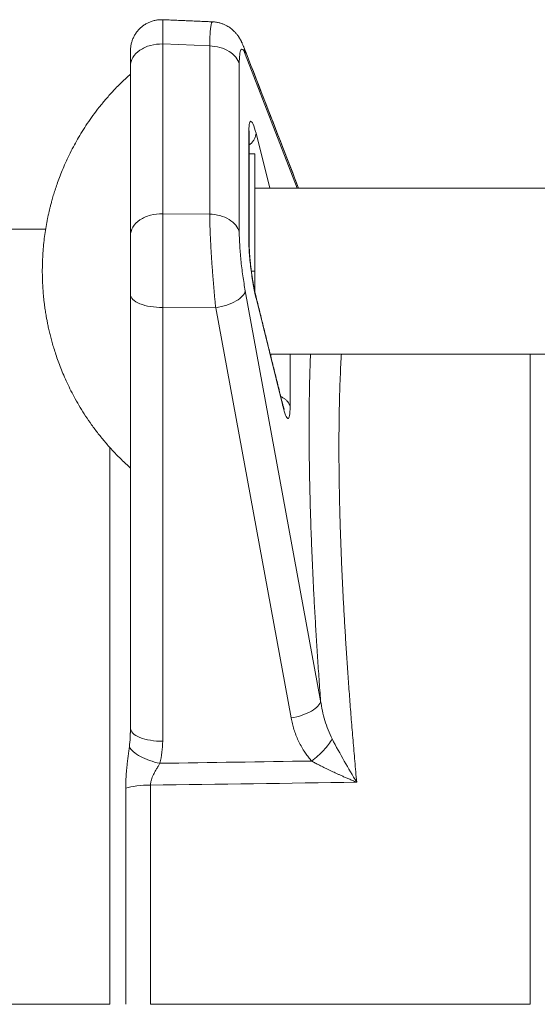
# Model space of a CAD drawing. Units: millimetres. Extents: x 5 to 836, y -526 to 589.
# Drawn here: x 246 to 271, y 207 to 255 of the extents above; entities that cross this region are included whole.
import ezdxf

# ---------------------------------------------------------------- set-up
doc = ezdxf.new("R2010")
doc.units = ezdxf.units.MM

msp = doc.modelspace()

# ---------------------------------------------------------------- linework, layer by layer
at = {"color": 7, "linetype": 'Continuous', "lineweight": 0}
for p, q in [((253.01, 245.618), (253.01, 253.803)), ((253.01, 253.803), (255.275, 253.708)), ((255.275, 245.601), (255.275, 253.708)), ((256.991, 253.318), (259.499, 246.855)), ((256.7, 244.725), (256.7, 252.833)), ((257.159, 249.483), (257.159, 244.39)), ((258.176, 246.855), (257.508, 249.509)), ((260.624, 222.126), (256.991, 241.901)), ((257.508, 241.565), (258.796, 236.351)), ((253.01, 220.187), (253.01, 241.102)), ((259.199, 221.309), (255.566, 241.083)), ((258.219, 238.855), (258.219, 238.747)), ((259.152, 236.325), (259.152, 238.855)), ((250.458, 207.499), (240.328, 207.499)), ((270.727, 207.499), (252.418, 207.499))]:
    msp.add_line(p, q, dxfattribs=at)
at = {"color": 7, "linetype": 'Continuous', "lineweight": 15}
for p, q in [((251.458, 252.743), (251.458, 253.241)), ((251.458, 252.047), (251.458, 252.743)), ((257.174, 248.512), (257.458, 248.512)), ((257.458, 248.512), (257.458, 245.683)), ((253.01, 245.618), (255.275, 245.601)), ((257.458, 245.683), (257.458, 242.855)), ((251.458, 244.558), (251.458, 245.255)), ((257.284, 242.855), (257.458, 242.855)), ((257.458, 242.855), (257.458, 241.839)), ((251.458, 220.82), (251.458, 241.735)), ((255.566, 241.083), (253.01, 241.102))]:
    msp.add_line(p, q, dxfattribs=at)
for points, knots in [([(253.021, 254.974), (252.963, 254.974), (252.848, 254.975), (252.676, 254.951), (252.508, 254.91), (252.347, 254.849), (252.194, 254.77), (252.052, 254.675), (251.921, 254.564), (251.804, 254.438), (251.7, 254.299), (251.612, 254.146), (251.543, 253.985), (251.495, 253.821), (251.467, 253.663), (251.458, 253.547), (251.458, 253.486), (251.458, 253.471)], [0, 0, 0, 0, 0.0711887, 0.1423164, 0.2133216, 0.2841435, 0.3547237, 0.4250315, 0.4953101, 0.5659497, 0.6373685, 0.7099919, 0.7830322, 0.8539372, 0.9205607, 0.9812311, 1, 1, 1, 1]), ([(256.912, 253.676), (256.901, 253.706), (256.879, 253.759), (256.85, 253.826), (256.827, 253.876), (256.809, 253.912), (256.794, 253.942), (256.779, 253.972), (256.76, 254.006), (256.739, 254.044), (256.715, 254.083), (256.684, 254.133), (256.646, 254.189), (256.597, 254.254), (256.55, 254.311), (256.504, 254.363), (256.454, 254.415), (256.395, 254.472), (256.323, 254.533), (256.24, 254.595), (256.145, 254.656), (256.036, 254.716), (255.909, 254.772), (255.763, 254.821), (255.598, 254.859), (255.48, 254.868), (255.419, 254.873)], [0, 0, 0, 0, 0.056381, 0.102431, 0.137242, 0.161628, 0.179288, 0.199078, 0.221429, 0.246397, 0.273571, 0.299387, 0.346616, 0.385197, 0.422886, 0.453487, 0.486658, 0.523834, 0.565251, 0.613037, 0.660375, 0.714597, 0.775697, 0.843657, 0.918442, 1, 1, 1, 1]), ([(259.56, 246.855), (259.307, 247.506), (258.425, 249.78), (257.542, 252.054), (256.912, 253.676)], [0, 0, 0, 0, 0.286471, 1, 1, 1, 1]), ([(259.56, 246.855), (259.302, 247.52), (258.419, 249.793), (257.537, 252.067), (256.912, 253.676)], [0, 0, 0, 0, 0.292439, 1, 1, 1, 1]), ([(251.458, 253.273), (251.458, 253.281), (251.458, 253.326), (251.458, 253.384), (251.458, 253.441), (251.458, 253.47), (251.458, 253.471), (251.458, 253.471)], [0, 0, 0, 0, 0.065411, 0.333073, 0.600687, 0.868046, 1, 1, 1, 1]), ([(251.458, 253.278), (251.458, 253.278), (251.459, 253.28), (251.46, 253.266), (251.461, 253.24), (251.462, 253.201), (251.462, 253.153), (251.462, 253.097), (251.46, 253.013), (251.458, 252.896), (251.458, 252.794), (251.458, 252.743)], [0, 0, 0, 0, 0.047388, 0.150887, 0.2503647, 0.347111, 0.4421537, 0.5362166, 0.6297468, 0.8157277, 1, 1, 1, 1]), ([(251.458, 252.355), (251.316, 252.225), (251.038, 251.969), (250.648, 251.569), (250.286, 251.166), (249.954, 250.763), (249.651, 250.364), (249.377, 249.972), (249.129, 249.589), (248.906, 249.215), (248.696, 248.836), (248.502, 248.456), (248.324, 248.076), (248.169, 247.716), (248.036, 247.377), (247.92, 247.061), (247.822, 246.769), (247.739, 246.5), (247.673, 246.268), (247.62, 246.07), (247.577, 245.903), (247.54, 245.746), (247.505, 245.594), (247.472, 245.439), (247.426, 245.211), (247.372, 244.905), (247.315, 244.519), (247.269, 244.124), (247.244, 243.823), (247.23, 243.617), (247.224, 243.5), (247.218, 243.368), (247.212, 243.215), (247.208, 243.042), (247.208, 242.919), (247.208, 242.855)], [0, 0, 0, 0, 0.05367, 0.105801, 0.156301, 0.205087, 0.252087, 0.296448, 0.338974, 0.379623, 0.418357, 0.460015, 0.499132, 0.535684, 0.569657, 0.601041, 0.629833, 0.656032, 0.679642, 0.697404, 0.713365, 0.72791, 0.742476, 0.757194, 0.772064, 0.807704, 0.844151, 0.881281, 0.918769, 0.928641, 0.939137, 0.951512, 0.96579, 0.981959, 1, 1, 1, 1]), ([(251.458, 252.047), (251.458, 251.92), (251.458, 251.756), (251.458, 251.365), (251.458, 251.138), (251.458, 250.635), (251.458, 250.36), (251.458, 249.776), (251.458, 249.468), (251.458, 248.516), (251.458, 247.845), (251.458, 246.524), (251.458, 245.873), (251.458, 245.255)], [0, 0, 0, 0, 0.125, 0.125, 0.25, 0.25, 0.375, 0.375, 0.5, 0.5, 0.75, 0.75, 1, 1, 1, 1]), ([(257.174, 249.36), (257.174, 249.389), (257.175, 249.442), (257.177, 249.505), (257.179, 249.55), (257.181, 249.58), (257.183, 249.599), (257.184, 249.61), (257.185, 249.615), (257.185, 249.617), (257.185, 249.617), (257.185, 249.617)], [0, 0, 0, 0, 0.223097, 0.412171, 0.568127, 0.691767, 0.783821, 0.846748, 0.910419, 0.985203, 1, 1, 1, 1]), ([(247.369, 244.874), (245.899, 244.874), (243.591, 244.874), (241.283, 244.874), (240.446, 244.874)], [0, 0, 0, 0, 0.63726, 1, 1, 1, 1]), ([(251.458, 241.735), (251.458, 241.764), (251.458, 241.822), (251.458, 241.911), (251.458, 242.001), (251.458, 242.122), (251.458, 242.277), (251.458, 242.528), (251.458, 242.846), (251.458, 243.227), (251.458, 243.598), (251.458, 243.891), (251.458, 244.112), (251.458, 244.27), (251.458, 244.42), (251.458, 244.512), (251.458, 244.558)], [0, 0, 0, 0, 0.031314, 0.062568, 0.093807, 0.125077, 0.187551, 0.250119, 0.375064, 0.500009, 0.624954, 0.749901, 0.812379, 0.874944, 0.937398, 1, 1, 1, 1]), ([(257.494, 241.682), (257.485, 241.718), (257.469, 241.784), (257.446, 241.89), (257.426, 241.987), (257.407, 242.083), (257.391, 242.171), (257.376, 242.253), (257.361, 242.341), (257.343, 242.45), (257.321, 242.59), (257.298, 242.746), (257.278, 242.899), (257.261, 243.036), (257.248, 243.153), (257.236, 243.26), (257.226, 243.359), (257.217, 243.455), (257.208, 243.559), (257.199, 243.676), (257.19, 243.811), (257.182, 243.959), (257.175, 244.117), (257.175, 244.215), (257.174, 244.267)], [0, 0, 0, 0, 0.0536849, 0.1016256, 0.1437301, 0.1799232, 0.2188878, 0.2472126, 0.2723704, 0.3155785, 0.3653759, 0.4217918, 0.4805066, 0.5240219, 0.564388, 0.6016039, 0.6356687, 0.6689616, 0.704356, 0.7477116, 0.7989973, 0.8581742, 0.925195, 1, 1, 1, 1]), ([(247.208, 242.855), (247.208, 242.751), (247.21, 242.552), (247.22, 242.266), (247.235, 242.003), (247.254, 241.761), (247.275, 241.536), (247.299, 241.328), (247.322, 241.148), (247.344, 240.995), (247.365, 240.86), (247.388, 240.717), (247.417, 240.554), (247.453, 240.364), (247.498, 240.146), (247.551, 239.912), (247.613, 239.664), (247.683, 239.403), (247.765, 239.122), (247.862, 238.821), (247.972, 238.503), (248.098, 238.169), (248.242, 237.821), (248.405, 237.457), (248.59, 237.077), (248.799, 236.682), (249.035, 236.274), (249.297, 235.857), (249.587, 235.433), (249.905, 235.009), (250.25, 234.586), (250.623, 234.167), (251.024, 233.753), (251.312, 233.489), (251.458, 233.355)], [0, 0, 0, 0, 0.02909, 0.055565, 0.08009, 0.102752, 0.123728, 0.143249, 0.161301, 0.174446, 0.186671, 0.19949, 0.214923, 0.23299, 0.253704, 0.277076, 0.300146, 0.325341, 0.352666, 0.382124, 0.413713, 0.446809, 0.48195, 0.519123, 0.55831, 0.600253, 0.644224, 0.690181, 0.738074, 0.787842, 0.838477, 0.890775, 0.944648, 1, 1, 1, 1]), ([(258.869, 236.173), (258.869, 236.172), (258.87, 236.171), (258.866, 236.181), (258.859, 236.2), (258.85, 236.226), (258.842, 236.252), (258.832, 236.285), (258.819, 236.328), (258.802, 236.388), (258.79, 236.44), (258.782, 236.468)], [0, 0, 0, 0, 0.026783, 0.149021, 0.28454, 0.401905, 0.496844, 0.577262, 0.684788, 0.825505, 1, 1, 1, 1]), ([(261.18, 220.296), (261.37, 219.931), (261.566, 219.576), (261.962, 218.88), (262.162, 218.539), (262.362, 218.206)], [0, 0, 0, 0, 0.5, 0.5, 1, 1, 1, 1]), ([(262.362, 218.206), (262.296, 218.233), (262.169, 218.286), (261.985, 218.365), (261.815, 218.439), (261.659, 218.508), (261.516, 218.571), (261.388, 218.63), (261.221, 218.707), (261.018, 218.803), (260.782, 218.918), (260.566, 219.028), (260.369, 219.13), (260.247, 219.197), (260.189, 219.23)], [0, 0, 0, 0, 0.088785, 0.171506, 0.248164, 0.318759, 0.383294, 0.441771, 0.494191, 0.61149, 0.720677, 0.82179, 0.914877, 1, 1, 1, 1])]:
    msp.add_open_spline(points, degree=3, knots=knots, dxfattribs=at)
at = {"color": 7, "linetype": 'Continuous', "lineweight": 0}
for points, knots in [([(253.01, 253.803), (253.011, 253.874), (253.013, 254.014), (253.015, 254.203), (253.017, 254.375), (253.019, 254.526), (253.02, 254.656), (253.021, 254.765), (253.021, 254.852), (253.022, 254.917), (253.021, 254.957), (253.021, 254.975), (253.021, 254.972), (253.021, 254.971)], [0, 0, 0, 0, 0.097209, 0.194416, 0.29162, 0.388824, 0.486028, 0.583234, 0.680439, 0.777647, 0.874854, 0.972061, 1, 1, 1, 1]), ([(255.275, 253.708), (255.276, 253.779), (255.278, 253.92), (255.285, 254.109), (255.293, 254.281), (255.304, 254.432), (255.316, 254.562), (255.331, 254.67), (255.348, 254.756), (255.367, 254.82), (255.387, 254.859), (255.404, 254.876), (255.416, 254.871), (255.419, 254.87)], [0, 0, 0, 0, 0.095983, 0.191962, 0.287938, 0.383909, 0.479873, 0.575831, 0.671775, 0.767698, 0.863595, 0.959464, 1, 1, 1, 1]), ([(253.01, 253.803), (252.809, 253.808), (252.607, 253.784), (252.233, 253.683), (252.06, 253.605), (251.771, 253.408), (251.655, 253.288), (251.498, 253.027), (251.458, 252.885), (251.458, 252.743)], [0, 0, 0, 0, 0.25, 0.25, 0.5, 0.5, 0.75, 0.75, 1, 1, 1, 1]), ([(255.275, 253.708), (255.445, 253.704), (255.614, 253.679), (255.93, 253.591), (256.078, 253.528), (256.335, 253.37), (256.444, 253.275), (256.612, 253.066), (256.67, 252.951), (256.7, 252.833)], [0, 0, 0, 0, 0.25, 0.25, 0.5, 0.5, 0.75, 0.75, 1, 1, 1, 1]), ([(256.991, 253.318), (256.949, 253.427), (256.909, 253.5), (256.838, 253.57), (256.806, 253.566), (256.754, 253.481), (256.734, 253.399), (256.707, 253.165), (256.7, 253.013), (256.7, 252.833)], [0, 0, 0, 0, 0.25, 0.25, 0.5, 0.5, 0.75, 0.75, 1, 1, 1, 1]), ([(256.91, 253.677), (256.915, 253.665), (256.943, 253.603), (256.973, 253.483), (256.985, 253.373), (256.991, 253.318)], [0, 0, 0, 0, 0.107002, 0.553497, 1, 1, 1, 1]), ([(257.159, 249.483), (257.159, 249.669), (257.168, 249.819), (257.203, 250.021), (257.229, 250.074), (257.294, 250.078), (257.333, 250.028), (257.417, 249.834), (257.462, 249.69), (257.508, 249.509)], [0, 0, 0, 0, 0.25, 0.25, 0.5, 0.5, 0.75, 0.75, 1, 1, 1, 1]), ([(257.173, 249.36), (257.173, 249.376), (257.173, 249.417), (257.164, 249.458), (257.159, 249.483)], [0, 0, 0, 0, 0.394376, 1, 1, 1, 1]), ([(257.508, 249.509), (257.505, 249.463), (257.498, 249.372), (257.444, 249.234), (257.358, 249.103), (257.266, 249.002), (257.196, 248.951), (257.174, 248.935)], [0, 0, 0, 0, 0.224457, 0.448894, 0.673323, 0.897756, 1, 1, 1, 1]), ([(253.01, 245.618), (252.809, 245.623), (252.607, 245.599), (252.233, 245.497), (252.06, 245.42), (251.771, 245.222), (251.655, 245.103), (251.498, 244.842), (251.458, 244.7), (251.458, 244.558)], [0, 0, 0, 0, 0.25, 0.25, 0.5, 0.5, 0.75, 0.75, 1, 1, 1, 1]), ([(253.01, 245.618), (253.014, 245.33), (253.017, 244.998), (253.021, 244.276), (253.022, 243.886), (253.022, 243.085), (253.021, 242.673), (253.017, 241.866), (253.014, 241.471), (253.01, 241.102)], [0, 0, 0, 0, 0.25, 0.25, 0.5, 0.5, 0.75, 0.75, 1, 1, 1, 1]), ([(255.566, 241.083), (255.562, 241.126), (255.553, 241.211), (255.54, 241.341), (255.527, 241.471), (255.515, 241.601), (255.503, 241.731), (255.491, 241.861), (255.479, 241.99), (255.468, 242.119), (255.457, 242.247), (255.447, 242.375), (255.437, 242.501), (255.427, 242.626), (255.417, 242.75), (255.408, 242.873), (255.399, 242.994), (255.39, 243.113), (255.382, 243.231), (255.374, 243.347), (255.363, 243.515), (255.35, 243.733), (255.334, 243.998), (255.321, 244.257), (255.309, 244.507), (255.298, 244.748), (255.29, 244.98), (255.283, 245.199), (255.278, 245.408), (255.276, 245.537), (255.275, 245.601)], [0, 0, 0, 0, 0.028992, 0.057684, 0.086075, 0.114165, 0.141956, 0.169446, 0.196637, 0.223527, 0.250119, 0.27641, 0.302403, 0.328098, 0.353494, 0.378591, 0.403391, 0.427893, 0.452097, 0.476005, 0.499615, 0.556265, 0.612643, 0.668751, 0.724595, 0.780178, 0.835506, 0.890583, 0.945413, 1, 1, 1, 1]), ([(256.7, 244.725), (256.67, 244.844), (256.612, 244.959), (256.444, 245.168), (256.335, 245.263), (256.078, 245.421), (255.93, 245.484), (255.614, 245.572), (255.445, 245.597), (255.275, 245.601)], [0, 0, 0, 0, 0.25, 0.25, 0.5, 0.5, 0.75, 0.75, 1, 1, 1, 1]), ([(256.7, 244.725), (256.7, 244.545), (256.707, 244.336), (256.734, 243.883), (256.754, 243.639), (256.806, 243.137), (256.838, 242.88), (256.909, 242.376), (256.949, 242.13), (256.991, 241.901)], [0, 0, 0, 0, 0.25, 0.25, 0.5, 0.5, 0.75, 0.75, 1, 1, 1, 1]), ([(257.508, 241.565), (257.462, 241.75), (257.417, 241.971), (257.333, 242.452), (257.294, 242.712), (257.229, 243.234), (257.203, 243.495), (257.168, 243.98), (257.159, 244.203), (257.159, 244.39)], [0, 0, 0, 0, 0.25, 0.25, 0.5, 0.5, 0.75, 0.75, 1, 1, 1, 1]), ([(257.159, 244.39), (257.164, 244.365), (257.173, 244.324), (257.173, 244.283), (257.173, 244.267)], [0, 0, 0, 0, 0.605752, 1, 1, 1, 1]), ([(253.01, 241.102), (252.809, 241.099), (252.607, 241.113), (252.233, 241.174), (252.06, 241.221), (251.771, 241.338), (251.655, 241.41), (251.498, 241.566), (251.458, 241.651), (251.458, 241.735)], [0, 0, 0, 0, 0.25, 0.25, 0.5, 0.5, 0.75, 0.75, 1, 1, 1, 1]), ([(255.566, 241.083), (255.748, 241.113), (255.929, 241.158), (256.264, 241.27), (256.418, 241.338), (256.678, 241.487), (256.785, 241.569), (256.936, 241.736), (256.981, 241.82), (256.991, 241.901)], [0, 0, 0, 0, 0.25, 0.25, 0.5, 0.5, 0.75, 0.75, 1, 1, 1, 1]), ([(260.624, 222.126), (260.598, 222.475), (260.547, 223.173), (260.477, 224.204), (260.412, 225.221), (260.353, 226.224), (260.299, 227.212), (260.25, 228.183), (260.207, 229.138), (260.17, 230.074), (260.139, 230.992), (260.113, 231.891), (260.093, 232.769), (260.078, 233.627), (260.07, 234.462), (260.067, 235.276), (260.07, 236.066), (260.078, 236.832), (260.093, 237.574), (260.111, 238.25), (260.128, 238.667), (260.135, 238.855)], [0, 0, 0, 0, 0.053175, 0.1063, 0.159418, 0.212574, 0.265704, 0.318814, 0.371952, 0.425099, 0.478209, 0.531327, 0.584481, 0.6376, 0.690709, 0.743854, 0.796989, 0.850096, 0.903222, 0.956375, 1, 1, 1, 1]), ([(262.362, 218.206), (262.331, 218.545), (262.27, 219.224), (262.184, 220.23), (262.102, 221.228), (262.025, 222.215), (261.954, 223.185), (261.889, 224.138), (261.828, 225.072), (261.773, 225.994), (261.722, 226.907), (261.677, 227.81), (261.636, 228.703), (261.601, 229.58), (261.571, 230.439), (261.547, 231.276), (261.529, 232.089), (261.515, 232.878), (261.507, 233.649), (261.505, 234.404), (261.508, 235.142), (261.516, 235.864), (261.53, 236.562), (261.549, 237.238), (261.573, 237.886), (261.598, 238.426), (261.617, 238.738), (261.624, 238.855)], [0, 0, 0, 0, 0.0409711, 0.081939, 0.1229036, 0.1638651, 0.2048236, 0.245048, 0.2852698, 0.3254894, 0.3657071, 0.4066542, 0.4475998, 0.4885442, 0.5294879, 0.5704308, 0.6106425, 0.6508538, 0.6910653, 0.7312766, 0.7722191, 0.8131615, 0.854104, 0.8950466, 0.9359897, 0.9762022, 1, 1, 1, 1]), ([(270.727, 238.855), (270.727, 238.761), (270.727, 238.474), (270.727, 237.948), (270.727, 237.275), (270.727, 236.553), (270.727, 235.805), (270.727, 235.03), (270.727, 234.254), (270.727, 233.481), (270.727, 232.714), (270.727, 231.927), (270.727, 231.123), (270.727, 230.305), (270.727, 229.474), (270.727, 228.633), (270.727, 227.776), (270.727, 226.899), (270.727, 226.001), (270.727, 225.082), (270.727, 224.151), (270.727, 223.206), (270.727, 222.25), (270.727, 221.282), (270.727, 220.304), (270.727, 219.316), (270.727, 218.319), (270.727, 217.314), (270.727, 216.301), (270.727, 215.281), (270.727, 214.256), (270.727, 213.191), (270.727, 212.086), (270.727, 210.943), (270.727, 209.797), (270.727, 208.649), (270.727, 207.883), (270.727, 207.499)], [0, 0, 0, 0, 0.013732, 0.041984, 0.073062, 0.104139, 0.135217, 0.166294, 0.197372, 0.225563, 0.253754, 0.281945, 0.310135, 0.338326, 0.366014, 0.393701, 0.421388, 0.449076, 0.477328, 0.505581, 0.533833, 0.562086, 0.590338, 0.618591, 0.646844, 0.675096, 0.703349, 0.731601, 0.759854, 0.788107, 0.816359, 0.844612, 0.875689, 0.906767, 0.937845, 0.968922, 1, 1, 1, 1]), ([(258.7, 236.799), (258.745, 236.778), (258.835, 236.734), (258.949, 236.648), (259.043, 236.549), (259.114, 236.441), (259.139, 236.363), (259.152, 236.325)], [0, 0, 0, 0, 0.1934915, 0.394833, 0.5963894, 0.7981962, 1, 1, 1, 1]), ([(259.152, 236.325), (259.152, 236.137), (259.142, 235.988), (259.106, 235.79), (259.079, 235.742), (259.012, 235.752), (258.972, 235.81), (258.887, 236.017), (258.842, 236.167), (258.796, 236.351)], [0, 0, 0, 0, 0.25, 0.25, 0.5, 0.5, 0.75, 0.75, 1, 1, 1, 1]), ([(250.458, 234.358), (250.458, 234.216), (250.458, 233.834), (250.458, 233.191), (250.458, 232.433), (250.458, 231.656), (250.458, 230.86), (250.458, 230.051), (250.458, 229.23), (250.458, 228.398), (250.458, 227.551), (250.458, 226.683), (250.458, 225.795), (250.458, 224.887), (250.458, 223.965), (250.458, 223.031), (250.458, 222.086), (250.458, 221.129), (250.458, 220.161), (250.458, 219.184), (250.458, 218.198), (250.458, 217.204), (250.458, 216.203), (250.458, 215.195), (250.458, 214.18), (250.458, 213.127), (250.458, 212.035), (250.458, 210.905), (250.458, 209.772), (250.458, 208.636), (250.458, 207.878), (250.458, 207.499)], [0, 0, 0, 0, 0.020649, 0.055047, 0.089445, 0.123843, 0.15824, 0.192638, 0.226422, 0.260206, 0.293989, 0.327773, 0.362246, 0.396719, 0.431192, 0.465666, 0.500139, 0.534612, 0.569085, 0.603559, 0.638032, 0.672505, 0.706979, 0.741452, 0.775925, 0.810398, 0.848319, 0.886239, 0.924159, 0.96208, 1, 1, 1, 1]), ([(259.199, 221.309), (259.381, 221.339), (259.562, 221.384), (259.897, 221.496), (260.051, 221.564), (260.311, 221.713), (260.418, 221.795), (260.569, 221.961), (260.613, 222.046), (260.624, 222.126)], [0, 0, 0, 0, 0.25, 0.25, 0.5, 0.5, 0.75, 0.75, 1, 1, 1, 1]), ([(260.624, 222.126), (260.668, 221.807), (260.736, 221.492), (260.918, 220.877), (261.033, 220.577), (261.18, 220.296)], [0, 0, 0, 0, 0.5, 0.5, 1, 1, 1, 1]), ([(260.189, 219.23), (260.163, 219.26), (260.11, 219.32), (260.035, 219.413), (259.963, 219.509), (259.892, 219.608), (259.794, 219.756), (259.673, 219.959), (259.543, 220.218), (259.429, 220.484), (259.334, 220.754), (259.256, 221.029), (259.218, 221.215), (259.199, 221.309)], [0, 0, 0, 0, 0.050122, 0.100655, 0.151645, 0.203136, 0.255171, 0.378967, 0.504937, 0.62819, 0.75249, 0.875992, 1, 1, 1, 1]), ([(251.458, 220.82), (251.458, 220.736), (251.498, 220.651), (251.655, 220.495), (251.771, 220.423), (252.06, 220.305), (252.233, 220.259), (252.607, 220.198), (252.809, 220.184), (253.01, 220.187)], [0, 0, 0, 0, 0.25, 0.25, 0.5, 0.5, 0.75, 0.75, 1, 1, 1, 1]), ([(251.402, 219.915), (251.419, 220.066), (251.442, 220.256), (251.446, 220.448), (251.447, 220.488)], [0, 0, 0, 0, 0.789793, 1, 1, 1, 1]), ([(261.18, 220.296), (261.086, 220.124), (260.943, 219.933), (260.596, 219.561), (260.394, 219.38), (260.189, 219.23)], [0, 0, 0, 0, 0.5, 0.5, 1, 1, 1, 1]), ([(251.226, 217.917), (251.227, 217.973), (251.227, 218.086), (251.233, 218.257), (251.241, 218.428), (251.252, 218.6), (251.267, 218.773), (251.286, 218.971), (251.311, 219.193), (251.341, 219.439), (251.372, 219.679), (251.392, 219.838), (251.402, 219.915)], [0, 0, 0, 0, 0.086327, 0.172619, 0.258966, 0.345456, 0.432177, 0.51922, 0.642993, 0.764412, 0.885629, 1, 1, 1, 1]), ([(252.871, 219.121), (252.705, 219.154), (252.538, 219.2), (252.221, 219.312), (252.072, 219.378), (251.807, 219.521), (251.692, 219.599), (251.509, 219.757), (251.442, 219.838), (251.402, 219.915)], [0, 0, 0, 0, 0.25, 0.25, 0.5, 0.5, 0.75, 0.75, 1, 1, 1, 1]), ([(252.871, 219.121), (252.861, 219.103), (252.841, 219.064), (252.806, 219.002), (252.764, 218.93), (252.713, 218.842), (252.664, 218.756), (252.614, 218.668), (252.564, 218.572), (252.509, 218.455), (252.466, 218.337), (252.439, 218.236), (252.423, 218.15), (252.42, 218.094), (252.418, 218.066)], [0, 0, 0, 0, 0.054928, 0.118738, 0.191452, 0.273086, 0.383613, 0.447265, 0.531629, 0.660303, 0.772871, 0.851885, 0.92739, 1, 1, 1, 1])]:
    msp.add_open_spline(points, degree=3, knots=knots, dxfattribs=at)
at = {"color": 7, "linetype": 'Continuous', "lineweight": 15}
for points in [[(253.021, 254.971), (253.02, 254.971)], [(255.419, 254.873), (253.021, 254.974)], [(255.419, 254.873), (253.021, 254.974)], [(251.458, 253.241), (251.458, 253.263)], [(257.174, 244.267), (257.174, 249.36)], [(284.908, 246.855), (257.458, 246.855)], [(258.782, 236.468), (257.494, 241.682)], [(258.193, 238.855), (279.458, 238.855)], [(251.447, 220.488), (251.458, 220.82)], [(251.458, 220.82), (251.45, 220.58)]]:
    msp.add_open_spline(points, degree=1, dxfattribs=at)
at = {"color": 7, "linetype": 'Continuous', "lineweight": 0}
for points, degree in [([(251.46, 253.277), (251.458, 253.241)], 1), ([(257.492, 241.682), (257.508, 241.565)], 1), ([(258.796, 236.351), (258.781, 236.468)], 1), ([(253.01, 220.187), (253.01, 219.827), (252.963, 219.469), (252.871, 219.121)], 3), ([(252.871, 219.121), (255.31, 219.157), (257.749, 219.193), (260.189, 219.23)], 3), ([(251.226, 217.917), (251.371, 217.965), (251.739, 218.042), (252.193, 218.068), (252.418, 218.066)], 3), ([(251.226, 207.499), (251.226, 209.258), (251.226, 212.777), (251.226, 216.226), (251.226, 217.917)], 3), ([(262.362, 218.206), (259.048, 218.159), (255.733, 218.113), (252.418, 218.066)], 3), ([(252.418, 218.066), (252.418, 216.351), (252.418, 212.852), (252.418, 209.284), (252.418, 207.499)], 3)]:
    msp.add_open_spline(points, degree=degree, dxfattribs=at)

doc.saveas('drawing.dxf')
